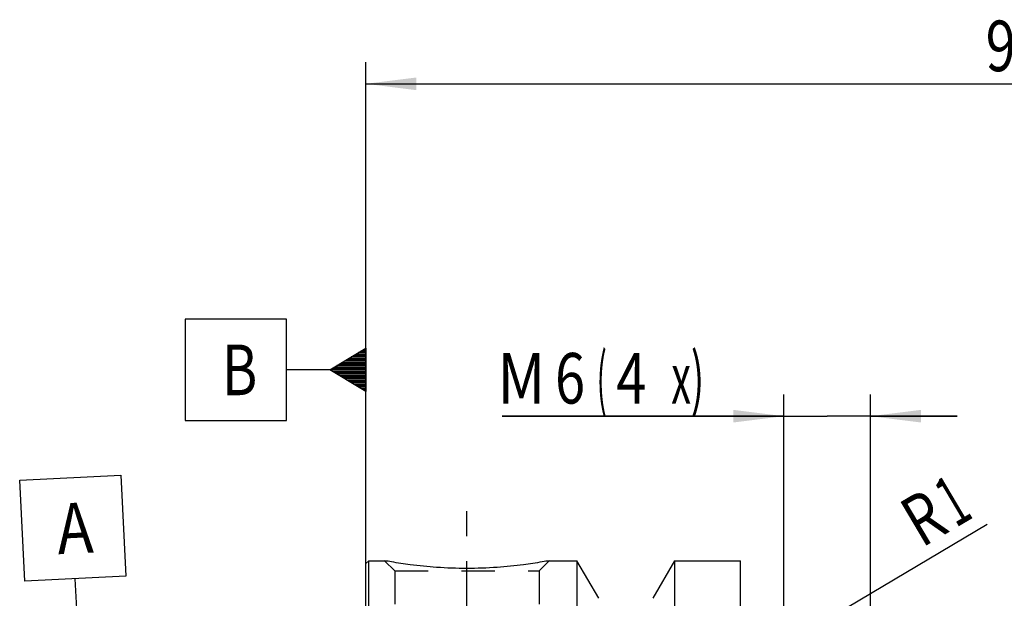
# Model space of a CAD drawing. Units: millimetres. Extents: x 0 to 420, y 0 to 297.
# Drawn here: x 153 to 221, y 174 to 214 of the extents above; entities that cross this region are included whole.
import ezdxf
from ezdxf.enums import TextEntityAlignment as Align

# ---------------------------------------------------------------- set-up
doc = ezdxf.new("R2010")
doc.units = ezdxf.units.MM
doc.header["$LTSCALE"] = 23.1
doc.linetypes.add('CENTER', pattern=[0.6, 0.375, -0.075, 0.075, -0.075])
doc.linetypes.add('HIDDEN', pattern=[0.2, 0.1, -0.1])
doc.layers.get('0').update_dxf_attribs({"linetype": 'CONTINUOUS'})
for name, color, linetype in [('30338490_AXIS', 7, 'CONTINUOUS'), ('30338490_CL', 7, 'CONTINUOUS'), ('30338490_DIM', 7, 'CONTINUOUS'), ('30338490_HL', 7, 'CONTINUOUS'), ('606302783-000-00-ED1_CL', 7, 'CONTINUOUS')]:
    doc.layers.add(name, color=color, linetype=linetype)
doc.styles.get("Standard").update_dxf_attribs({"font": 'TXT.SHX', "width": 0.7})
doc.dimstyles.new('DIMSTYLE_3', dxfattribs={"dimtxt": 3.5, "dimasz": 3.5, "dimexe": 0.18, "dimexo": 0.0625, "dimgap": 0.09, "dimtad": 1, "dimdec": 3, "dimdsep": 46, "dimtxsty": 'STANDARD', "dimblk": '_FILLED', "dimblk1": '_FILLED', "dimblk2": '_FILLED', "dimcen": 0.09, "dimclrt": 2, "dimadec": 0, "dimazin": 0, "dimtp": 0.05, "dimtm": 0.05, "dimtfac": 1, "dimtdec": 3, "dimtofl": 0, "dimtmove": 0, "dimatfit": 3, "dimldrblk": '_FILLED', "dimfxl": 1, "dimtolj": 1, "dimarcsym": 0})
doc.dimstyles.new('DIMSTYLE_4', dxfattribs={"dimtxt": 3.5, "dimasz": 3.5, "dimexe": 0.18, "dimexo": 0.0625, "dimgap": 0.09, "dimtad": 1, "dimdec": 3, "dimdsep": 46, "dimtxsty": 'STANDARD', "dimblk": '_FILLED', "dimblk1": '_FILLED', "dimblk2": '_FILLED', "dimcen": 0.09, "dimclrt": 2, "dimadec": 0, "dimazin": 0, "dimtp": 0.05, "dimtm": 0.05, "dimtfac": 1, "dimtdec": 3, "dimtofl": 0, "dimtmove": 0, "dimatfit": 3, "dimldrblk": '_FILLED', "dimfxl": 1, "dimtolj": 1, "dimarcsym": 0})
doc.dimstyles.new('DIMSTYLE_5', dxfattribs={"dimtxt": 3.5, "dimasz": 3.5, "dimexe": 0.18, "dimexo": 0.0625, "dimgap": 0.09, "dimtad": 1, "dimdec": 3, "dimdsep": 46, "dimtxsty": 'STANDARD', "dimblk": '_FILLED', "dimblk1": '_FILLED', "dimblk2": '_FILLED', "dimcen": 0.09, "dimclrt": 2, "dimadec": 0, "dimazin": 0, "dimtp": 0.15, "dimtm": 0.15, "dimtfac": 1, "dimtdec": 3, "dimtofl": 0, "dimtmove": 0, "dimatfit": 3, "dimldrblk": '_FILLED', "dimfxl": 1, "dimtolj": 1, "dimarcsym": 0})

# ---------------------------------------------------------------- blocks, each defined once
blk = doc.blocks.new('_FILLED')
at = {"color": 0, "linetype": 'BYBLOCK'}
blk.add_solid([(0, 0), (-1, 0.125), (-1, -0.125)], dxfattribs=at)
blk = doc.blocks.new('*D2')
at = {"layer": '30338490_DIM', "color": 3, "linetype": 'CONTINUOUS'}
blk.add_line((203.205, 169.291), (220.135, 179.328), dxfattribs=at)
at = {"layer": '30338490_DIM', "color": 3, "linetype": 'CONTINUOUS', "xscale": 3.5, "yscale": 3.5, "zscale": 3.5, "rotation": 210.6604370497}
blk.add_blockref('_FILLED', (203.205, 169.291), dxfattribs=at)
at = {"layer": '30338490_DIM', "color": 2, "linetype": 'CONTINUOUS'}
for s, width, p in [('1', 0.571429, (217.968, 179.061)), ('R', 0.785714, (215.603, 177.658))]:
    blk.add_text(s, height=3.5, rotation=30.66044, dxfattribs=dict(at, width=width)).set_placement(p)
blk = doc.blocks.new('*D3')
at = {"layer": '30338490_DIM', "color": 3, "linetype": 'CONTINUOUS'}
for p, q in [((206.065, 168.651), (206.065, 188.301)), ((212.065, 168.651), (212.065, 188.301)), ((206.065, 186.801), (186.548, 186.801)), ((186.548, 186.801), (209.065, 186.801)), ((218.065, 186.801), (209.065, 186.801)), ((212.065, 186.801), (218.065, 186.801))]:
    blk.add_line(p, q, dxfattribs=at)
at = {"layer": '30338490_DIM', "color": 3, "linetype": 'CONTINUOUS', "xscale": 3.5, "yscale": 3.5, "zscale": 3.5}
blk.add_blockref('_FILLED', (206.065, 186.801), dxfattribs=at)
at = {"layer": '30338490_DIM', "color": 3, "linetype": 'CONTINUOUS', "xscale": 3.5, "yscale": 3.5, "zscale": 3.5, "rotation": 180}
blk.add_blockref('_FILLED', (212.065, 186.801), dxfattribs=at)
at = {"layer": '30338490_DIM', "color": 2, "linetype": 'CONTINUOUS'}
for s, width, p in [('(', 0.428571, (193.798, 187.676)), ('x)', 0.571429, (200.548, 187.676)), ('M', 0.857143, (189.548, 187.676)), ('6', 0.785714, (192.298, 187.676)), ('4', 0.785714, (196.548, 187.676))]:
    blk.add_text(s, height=3.5, dxfattribs=dict(at, width=width)).set_placement(p, align=Align.RIGHT)
blk = doc.blocks.new('*D6')
at = {"layer": '30338490_DIM', "color": 3, "linetype": 'CONTINUOUS'}
for p, q in [((177.115, 151.801), (177.115, 211.301)), ((267.115, 154.741), (267.115, 211.301)), ((177.115, 209.801), (222.115, 209.801)), ((267.115, 209.801), (222.115, 209.801))]:
    blk.add_line(p, q, dxfattribs=at)
at = {"layer": '30338490_DIM', "color": 3, "linetype": 'CONTINUOUS', "xscale": 3.5, "yscale": 3.5, "zscale": 3.5, "rotation": 180}
blk.add_blockref('_FILLED', (177.115, 209.801), dxfattribs=at)
at = {"layer": '30338490_DIM', "color": 3, "linetype": 'CONTINUOUS', "xscale": 3.5, "yscale": 3.5, "zscale": 3.5}
blk.add_blockref('_FILLED', (267.115, 209.801), dxfattribs=at)
at = {"layer": '30338490_DIM', "color": 2, "linetype": 'CONTINUOUS', "width": 0.785714}
blk.add_text('90', height=3.5, dxfattribs=at).set_placement((222.115, 210.676), align=Align.CENTER)
blk = doc.blocks.new('GEOM_TOLERANCE_SYMBOLS_BL1', base_point=(170.865, 190.005))
at = {"layer": '606302783-000-00-ED1_CL', "color": 3, "linetype": 'CONTINUOUS'}
for p, q in [((171.615, 193.505), (164.615, 193.505)), ((164.615, 193.505), (164.615, 186.505)), ((171.615, 186.505), (171.615, 193.505)), ((174.615, 190.005), (177.115, 191.505)), ((177.115, 190.903), (176.111, 190.903)), ((177.115, 191.003), (176.277, 191.003)), ((177.115, 191.103), (176.444, 191.103)), ((177.115, 191.203), (176.611, 191.203)), ((177.115, 191.303), (176.777, 191.303)), ((177.115, 191.403), (176.944, 191.403)), ((177.115, 191.505), (177.115, 188.505)), ((177.115, 190.203), (174.944, 190.203)), ((177.115, 190.303), (175.111, 190.303)), ((177.115, 190.403), (175.277, 190.403)), ((177.115, 190.503), (175.444, 190.503)), ((177.115, 190.603), (175.611, 190.603)), ((177.115, 190.703), (175.777, 190.703)), ((177.115, 190.803), (175.944, 190.803)), ((174.615, 190.005), (171.615, 190.005)), ((177.115, 188.505), (174.615, 190.005)), ((177.115, 190.003), (174.62, 190.003)), ((177.115, 190.103), (174.777, 190.103)), ((177.115, 189.903), (174.787, 189.903)), ((177.115, 189.803), (174.953, 189.803)), ((177.115, 189.703), (175.12, 189.703)), ((177.115, 189.603), (175.287, 189.603)), ((177.115, 189.503), (175.453, 189.503)), ((177.115, 189.403), (175.62, 189.403)), ((177.115, 189.303), (175.787, 189.303)), ((177.115, 189.203), (175.953, 189.203)), ((177.115, 189.103), (176.12, 189.103)), ((177.115, 189.003), (176.287, 189.003)), ((177.115, 188.903), (176.453, 188.903)), ((177.115, 188.803), (176.62, 188.803)), ((177.115, 188.703), (176.787, 188.703)), ((177.115, 188.603), (176.953, 188.603)), ((164.615, 186.505), (171.615, 186.505))]:
    blk.add_line(p, q, dxfattribs=at)
at = {"layer": '606302783-000-00-ED1_CL', "color": 2, "linetype": 'CONTINUOUS', "width": 0.785714}
blk.add_text('B', height=3.5, dxfattribs=at).set_placement((167.14, 188.255))
blk = doc.blocks.new('GEOM_TOLERANCE_SYMBOLS_BL3', base_point=(156.823, 176.354))
at = {"layer": '606302783-000-00-ED1_CL', "color": 3, "linetype": 'CONTINUOUS'}
for p, q in [((153.153, 182.371), (160.144, 182.722)), ((160.144, 182.722), (160.494, 175.731)), ((153.503, 175.38), (153.153, 182.371)), ((160.494, 175.731), (153.503, 175.38)), ((157.149, 172.559), (156.998, 175.555)), ((155.773, 169.987), (157.149, 172.559)), ((157.149, 172.559), (158.769, 170.137)), ((157.274, 170.062), (157.149, 172.559)), ((156.874, 170.042), (156.782, 171.875)), ((156.974, 170.047), (156.874, 172.046)), ((157.074, 170.052), (156.965, 172.217)), ((157.174, 170.057), (157.057, 172.388)), ((157.374, 170.067), (157.257, 172.397)), ((157.473, 170.072), (157.365, 172.236)), ((157.573, 170.077), (157.473, 172.074)), ((157.673, 170.082), (157.582, 171.912)), ((156.475, 170.022), (156.416, 171.19)), ((156.575, 170.027), (156.508, 171.361)), ((156.674, 170.032), (156.599, 171.532)), ((156.774, 170.037), (156.691, 171.703)), ((157.773, 170.087), (157.69, 171.75)), ((157.873, 170.092), (157.798, 171.589)), ((157.973, 170.097), (157.906, 171.427)), ((158.073, 170.102), (158.014, 171.265)), ((156.075, 170.002), (156.05, 170.505)), ((156.175, 170.007), (156.142, 170.676)), ((156.275, 170.012), (156.233, 170.848)), ((156.375, 170.017), (156.325, 171.019)), ((158.173, 170.107), (158.123, 171.103)), ((158.272, 170.112), (158.231, 170.941)), ((158.372, 170.117), (158.339, 170.78)), ((158.472, 170.122), (158.447, 170.618)), ((158.572, 170.127), (158.556, 170.456)), ((158.775, 170.137), (155.778, 169.987)), ((155.875, 169.992), (155.867, 170.163)), ((155.975, 169.997), (155.958, 170.334)), ((158.672, 170.132), (158.664, 170.294))]:
    blk.add_line(p, q, dxfattribs=at)
at = {"layer": '606302783-000-00-ED1_CL', "color": 2, "linetype": 'CONTINUOUS', "width": 0.857143}
blk.add_text('A', height=3.5, rotation=2.86813, dxfattribs=at).set_placement((155.816, 177.245))

msp = doc.modelspace()

# ---------------------------------------------------------------- linework, layer by layer
at = {"layer": '30338490_AXIS', "color": 3, "linetype": 'CENTER'}
msp.add_line((184.1152, 168.1013), (184.1152, 181.1013), dxfattribs=at)
at = {"layer": '30338490_CL', "color": 7, "linetype": 'CONTINUOUS'}
for p, q in [((177.1152, 176.6013), (177.3152, 176.8013)), ((177.1152, 127.0013), (177.1152, 176.6013)), ((177.3152, 126.8013), (177.3152, 176.8013)), ((177.3152, 176.8013), (178.4152, 176.8013)), ((189.8152, 176.8013), (191.7377, 176.8013)), ((191.7377, 176.8013), (191.7377, 157.8013)), ((193.2402, 174.1989), (191.7377, 176.8013)), ((198.4927, 176.8013), (196.9902, 174.1989)), ((198.4927, 176.8013), (198.4927, 157.8013)), ((198.4927, 176.8013), (203.0652, 176.8013)), ((203.0652, 126.8013), (203.0652, 176.8013))]:
    msp.add_line(p, q, dxfattribs=at)
msp.add_open_spline([(189.8152, 176.8013), (189.6561, 176.7718), (189.0669, 176.6667), (187.868, 176.4854), (186.1268, 176.3094), (184.1152, 176.2379), (182.1036, 176.3094), (180.3625, 176.4854), (179.1635, 176.6667), (178.5744, 176.7718), (178.4152, 176.8013)], degree=3, knots=[0, 0, 0, 0, 0.0423606, 0.1565792, 0.3171919, 0.5, 0.6828081, 0.8434208, 0.9576394, 1, 1, 1, 1], dxfattribs=at)
at = {"layer": '30338490_HL', "color": 6, "linetype": 'HIDDEN'}
for p, q in [((178.4152, 176.8013), (179.1152, 176.1013)), ((178.4152, 176.8013), (178.4165, 176.8011)), ((189.8152, 176.8013), (189.1152, 176.1013)), ((189.8139, 176.8011), (189.8152, 176.8013)), ((179.1152, 176.1013), (179.1152, 172.0013)), ((179.1152, 176.1013), (189.1152, 176.1013)), ((189.1152, 176.1013), (189.1152, 172.0013))]:
    msp.add_line(p, q, dxfattribs=at)

# ---------------------------------------------------------------- block references
at = {"layer": '606302783-000-00-ED1_CL', "color": 3, "linetype": 'CONTINUOUS'}
for name, p in [('GEOM_TOLERANCE_SYMBOLS_BL1', (170.8652, 190.0053)), ('GEOM_TOLERANCE_SYMBOLS_BL3', (156.8234, 176.3544))]:
    msp.add_blockref(name, p, dxfattribs=at)

# ---------------------------------------------------------------- dimensions: what is measured, and where the dimension line sits
at = {"layer": '30338490_DIM', "color": 3, "linetype": 'CONTINUOUS'}
dim = msp.add_linear_dim(base=(177.1152, 209.8013), p1=(267.1152, 154.7406), p2=(177.1152, 151.8013), angle=180, dimstyle='DIMSTYLE_5', dxfattribs=at)
dim.commit()
dim.dimension.update_dxf_attribs({"geometry": '*D6', "text_midpoint": (219.3652, 212.4263), "dimtype": 160})
dim = msp.add_linear_dim(base=(212.0652, 186.8013), p1=(206.0652, 168.6514), p2=(212.0652, 168.6514), text='M<>(4x)', dimstyle='DIMSTYLE_4', dxfattribs=at)
dim.commit()
dim.dimension.update_dxf_attribs({"geometry": '*D3', "text_midpoint": (190.0483, 189.4263), "dimtype": 160})
dim = msp.add_radius_dim(center=(204.0652, 169.8013), mpoint=(203.205, 169.2914), dimstyle='DIMSTYLE_3', dxfattribs=at)
dim.commit()
dim.dimension.update_dxf_attribs({"geometry": '*D2', "text_midpoint": (216.7534, 180.3748), "dimtype": 164})

doc.saveas('drawing.dxf')
